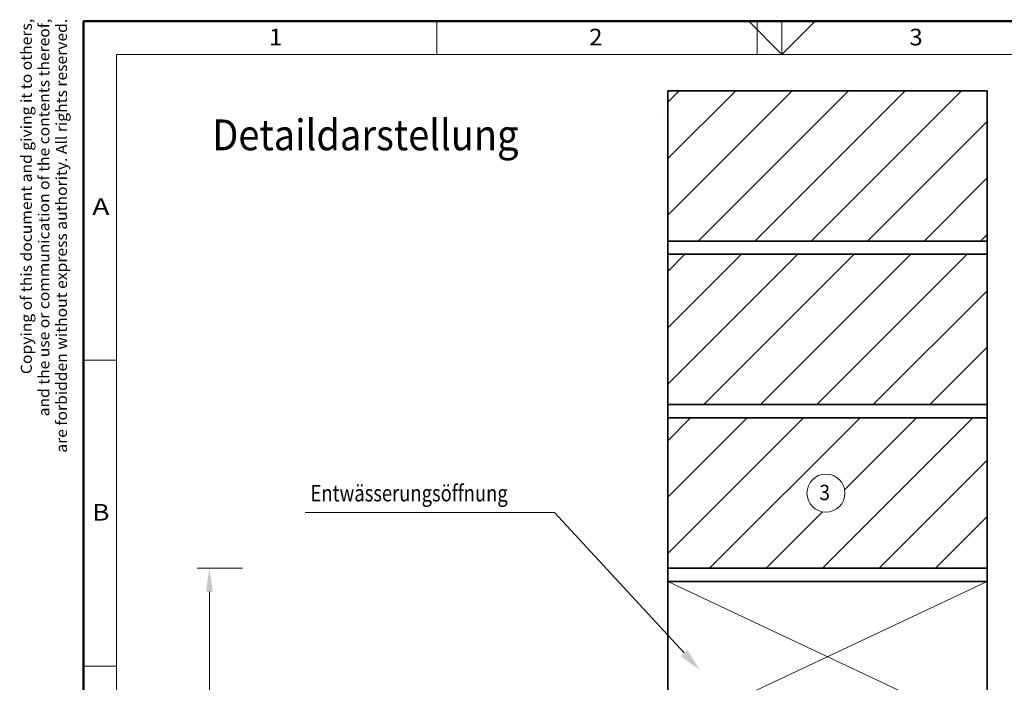
# Model space of a CAD drawing. Units: millimetres. Extents: x -149 to 266, y 33 to 324.
# Drawn here: x -139 to 9, y 219 to 319 of the extents above; entities that cross this region are included whole.
import ezdxf
from ezdxf.enums import TextEntityAlignment as Align

# ---------------------------------------------------------------- set-up
doc = ezdxf.new("R2010")
doc.units = ezdxf.units.MM
doc.header["$LTSCALE"] = 5
doc.linetypes.add('AUSGEZOGEN', pattern=[0])
doc.linetypes.add('DASHED2', pattern=[0.375, 0.25, -0.125])
for name, color, linetype in [('Layer1', 7, 'Continuous'), ('Layer100', 7, 'Continuous'), ('Layer16', 7, 'Continuous'), ('Layer6', 7, 'Continuous'), ('Layer7', 7, 'Continuous'), ('Layer8', 7, 'Continuous')]:
    doc.layers.add(name, color=color, linetype=linetype)
doc.styles.add('@Arial Unicode MS', font='arial.ttf')
doc.styles.add('Arial', font='arial.ttf')
doc.dimstyles.new('ISO-25', dxfattribs={"dimtxt": 2.5, "dimasz": 2.5, "dimexe": 1.25, "dimexo": 0.625, "dimtad": 1, "dimtxsty": 'Standard', "dimcen": 2.5, "dimadec": 0, "dimazin": 0, "dimtfac": 1, "dimtmove": 0, "dimatfit": 3, "dimfxl": 0, "dimarcsym": 0})

# ---------------------------------------------------------------- blocks, each defined once
blk = doc.blocks.new('Zeichnungskoordinaten_nNn01')
at = {"layer": 'Layer100', "color": 7, "linetype": 'AUSGEZOGEN', "lineweight": 18}
for p, q in [((-75.88, 313.9), (-75.88, 318.9)), ((-27.75, 313.9), (-27.75, 318.9)), ((-124, 38), (-124, 313.9)), ((-124, 313.9), (261, 313.9)), ((-129, 267.92), (-124, 267.92)), ((-129, 221.93), (-124, 221.93))]:
    blk.add_line(p, q, dxfattribs=at)
at = {"layer": 'Layer100', "color": 7, "linetype": 'AUSGEZOGEN', "lineweight": 18, "style": 'Arial'}
for s, width, p, p2 in [('1', 1.028351, (-101.1, 315.28), (-99.11, 315.28)), ('2', 1.028351, (-52.98, 315.28), (-50.98, 315.28)), ('3', 1.028351, (-4.85, 315.28), (-2.86, 315.28)), ('A', 1.112782, (-127.67, 289.79), (-125.08, 289.79)), ('B', 1.112782, (-127.67, 243.81), (-125.08, 243.81))]:
    blk.add_text(s, height=2.5, dxfattribs=dict(at, width=width)).set_placement(p, p2, align=Align.FIT)
blk = doc.blocks.new('Zeichnungsrahmen_nNn02')
at = {"layer": 'Layer100', "color": 7, "linetype": 'AUSGEZOGEN', "lineweight": 50}
for p, q in [((-129, 33), (-129, 318.9)), ((-129, 318.9), (266, 318.9))]:
    blk.add_line(p, q, dxfattribs=at)
at = {"layer": 'Layer100', "color": 7, "linetype": 'AUSGEZOGEN', "lineweight": 18}
for q in [(-29, 318.9), (-24, 318.9), (-19, 318.9)]:
    blk.add_line((-24, 313.9), q, dxfattribs=at)
at = {"layer": 'Layer100', "color": 8, "linetype": 'AUSGEZOGEN', "lineweight": 18, "style": 'Arial'}
for s, width, p, p2 in [('Copying of this document and giving it to others,', 1.086903, (-136.75, 265.85), (-136.75, 319.28)), ('and the use or communication of the contents thereof,', 1.085996, (-134.11, 259.5), (-134.11, 319.28)), ('are forbidden without express authority. All rights reserved.', 1.087016, (-131.47, 254.02), (-131.47, 319.28))]:
    blk.add_text(s, height=1.65, rotation=90, dxfattribs=dict(at, width=width)).set_placement(p, p2, align=Align.FIT)
blk = doc.blocks.new('A3-Textliste_nNn00')
for name in ['Zeichnungsrahmen_nNn02', 'Zeichnungskoordinaten_nNn01']:
    blk.add_blockref(name, (0, 0))
blk = doc.blocks.new('*D7')
at = {"layer": 'Layer6', "linetype": 'AUSGEZOGEN', "lineweight": 18}
for points in [[(-110.07, 236.66), (-110.59, 233.13), (-109.54, 233.13)], [(-110.07, 162.86), (-109.54, 166.39), (-110.59, 166.39)]]:
    blk.add_hatch(color=8, dxfattribs=at).paths.add_polyline_path(points, flags=0)
at = {"layer": 'Layer6', "color": 8, "linetype": 'AUSGEZOGEN', "lineweight": 18}
for p, q in [((-105.08, 236.66), (-111.88, 236.66)), ((-110.07, 166.39), (-110.07, 233.13)), ((-89.16, 162.86), (-111.88, 162.86))]:
    blk.add_line(p, q, dxfattribs=at)
at = {"color": 8, "linetype": 'AUSGEZOGEN', "lineweight": 18}
blk.add_wipeout([(-109.75, 191.64), (-109.75, 207.88), (-114.83, 207.88), (-114.83, 191.64)], dxfattribs=at).dxf.layer = 'Layer6'
at = {"layer": 'Layer6', "color": 8, "linetype": 'AUSGEZOGEN', "lineweight": 18, "style": 'Arial', "width": 1.022053}
blk.add_text('>30', height=3.175, rotation=90, dxfattribs=at).set_placement((-110.7, 191.64), (-110.7, 199.32), align=Align.FIT)
at = {"color": 8, "linetype": 'AUSGEZOGEN', "lineweight": 18}
blk.add_wipeout([(-109.75, 199.32), (-109.75, 215.56), (-114.83, 215.56), (-114.83, 199.32)], dxfattribs=at).dxf.layer = 'Layer6'
at = {"layer": 'Layer6', "color": 8, "linetype": 'AUSGEZOGEN', "lineweight": 18, "style": 'Arial', "width": 1.022526}
blk.add_text('_cm', height=3.175, rotation=90, dxfattribs=at).set_placement((-110.7, 199.32), (-110.7, 207.88), align=Align.FIT)
blk = doc.blocks.new('Vorderansicht_nNn08')
at = {"layer": 'Layer16', "color": 7, "linetype": 'AUSGEZOGEN', "lineweight": 35}
for p, q in [((6.84, 308.46), (-41.16, 308.46)), ((-41.16, 308.46), (-41.16, 285.86)), ((6.84, 285.86), (6.84, 308.46)), ((-41.16, 285.86), (6.84, 285.86)), ((-41.16, 283.86), (-41.16, 285.86)), ((-41.16, 285.86), (6.84, 285.86)), ((6.84, 285.86), (6.84, 283.86)), ((6.84, 283.86), (-41.16, 283.86)), ((-41.16, 283.86), (-41.16, 261.26)), ((6.84, 283.86), (-41.16, 283.86)), ((6.84, 261.26), (6.84, 283.86)), ((-41.16, 261.26), (6.84, 261.26)), ((-41.16, 259.26), (-41.16, 261.26)), ((-41.16, 261.26), (6.84, 261.26)), ((6.84, 261.26), (6.84, 259.26)), ((6.84, 259.26), (-41.16, 259.26)), ((-41.16, 259.26), (-41.16, 236.66)), ((6.84, 259.26), (-41.16, 259.26)), ((6.84, 236.66), (6.84, 259.26)), ((-41.16, 236.66), (6.84, 236.66)), ((-41.16, 234.66), (-41.16, 236.66)), ((-41.16, 236.66), (6.84, 236.66)), ((6.84, 236.66), (6.84, 234.66)), ((6.84, 234.66), (-41.16, 234.66)), ((-41.16, 234.66), (-41.16, 212.06)), ((6.84, 234.66), (-41.16, 234.66)), ((6.84, 212.06), (6.84, 234.66))]:
    blk.add_line(p, q, dxfattribs=at)

msp = doc.modelspace()

# ---------------------------------------------------------------- hatches: boundary and pattern name
at = {"layer": 'Layer7', "linetype": 'AUSGEZOGEN', "lineweight": 18}
h = msp.add_hatch(dxfattribs=at)
h.set_pattern_fill('MegaCAD_TYP1', color=9, scale=2, style=0)
h.set_pattern_definition([(45, (0, 0), (-4.24264, 4.24264), [])])
h.paths.add_polyline_path([(6.8445, 113.6595), (6.8445, 136.2595), (-41.1555, 136.2595), (-41.1555, 113.6595)], flags=0)
h.paths.add_polyline_path([(6.8445, 138.2595), (6.8445, 160.8595), (-41.1555, 160.8595), (-41.1555, 138.2595)], flags=0)
h.paths.add_polyline_path([(6.8445, 162.8595), (6.8445, 185.4595), (-41.1555, 185.4595), (-41.1555, 162.8595)], flags=0)
h.paths.add_polyline_path([(6.8445, 187.4595), (6.8445, 201.6595), (6.8445, 210.0595), (-41.1555, 210.0595), (-41.1555, 187.4595)], flags=0)
h.paths.add_polyline_path([(-14.5377, 247.9512, 1), (-20.2438, 247.9512, 1)], flags=0)
h.paths.add_polyline_path([(6.8445, 236.6595), (6.8445, 259.2595), (-41.1555, 259.2595), (-41.1555, 236.6595)], flags=0)
h.paths.add_polyline_path([(6.8445, 261.2595), (6.8445, 283.8595), (-41.1555, 283.8595), (-41.1555, 261.2595)], flags=0)
h.paths.add_polyline_path([(6.8445, 285.8595), (6.8445, 308.4595), (-41.1555, 308.4595), (-41.1555, 285.8595)], flags=0)
at = {"layer": 'Layer8', "linetype": 'AUSGEZOGEN', "lineweight": 18}
msp.add_hatch(color=7, dxfattribs=at).paths.add_polyline_path([(-38.7166, 223.9046), (-38.2014, 224.3786), (-36.3467, 221.329), (-39.2317, 223.4306)], flags=0)

# ---------------------------------------------------------------- linework, layer by layer
at = {"layer": 'Layer1', "color": 7, "linetype": 'DASHED2', "lineweight": 18}
for p, q in [((-42.3538, 304.3032), (-42.3538, 304.3032)), ((-41.3538, 304.3032), (-41.3538, 304.3032))]:
    msp.add_line(p, q, dxfattribs=at)
at = {"layer": 'Layer1', "color": 7, "linetype": 'AUSGEZOGEN', "lineweight": 18}
for p, q in [((-58.1771, 245.0547), (-95.6694, 245.0547)), ((-41.1555, 212.0595), (6.8445, 234.6595)), ((6.8445, 212.0595), (-41.1555, 234.6595))]:
    msp.add_line(p, q, dxfattribs=at)
msp.add_circle((-17.3908, 247.9512), 2.8531, dxfattribs=at)
at = {"layer": 'Layer8', "color": 7, "linetype": 'AUSGEZOGEN', "lineweight": 18}
msp.add_lwpolyline([(-38.7166, 223.9046), (-58.1771, 245.0547)], dxfattribs=at)

# ---------------------------------------------------------------- block references
msp.add_blockref('A3-Textliste_nNn00', (0, 0))

# ---------------------------------------------------------------- texts
at = {"layer": 'Layer100', "color": 7, "linetype": 'AUSGEZOGEN', "lineweight": 18}
for s, height, style, width, p, p2 in [('Detaildarstellung', 4.630208, '@Arial Unicode MS', 0.956504, (-109.6362, 299.5061), (-63.5987, 299.5061)), ('Entwässerungsöffnung', 2.480469, '@Arial Unicode MS', 0.841433, (-94.8538, 246.6996), (-65.2205, 246.6996)), ('3', 2.3151, 'Arial', 0.883652, (-18.3704, 246.8894), (-16.7829, 246.8894))]:
    msp.add_text(s, height=height, dxfattribs=dict(at, style=style, width=width)).set_placement(p, p2, align=Align.FIT)

# ---------------------------------------------------------------- next in the draw order: dimensions: what is measured, and where the dimension line sits
at = {"layer": 'Layer6', "color": 8, "linetype": 'AUSGEZOGEN', "lineweight": 18}
dim = msp.add_linear_dim(base=(-110.0655, 236.6595), p1=(-89.1555, 162.8595), p2=(-105.0795, 236.6595), angle=90, text='>30_cm', dimstyle='ISO-25', override={"dimtxt": 3.175, "dimasz": 3.527778, "dimexe": 2.519841, "dimgap": 0.453571, "dimtad": 1, "dimjust": 0, "dimdec": 2, "dimlfac": 2.5, "dimzin": 8, "dimsah": 1, "dimclrd": 8, "dimclre": 8, "dimclrt": 8, "dimadec": 2}, dxfattribs=at)
dim.commit()
dim.dimension.update_dxf_attribs({"geometry": '*D7', "text_midpoint": (-112.288, 199.7595), "dimtype": 160, "text_rotation": 90})

# ---------------------------------------------------------------- next in the draw order: block references
msp.add_blockref('Vorderansicht_nNn08', (0, 0))

doc.saveas('drawing.dxf')
